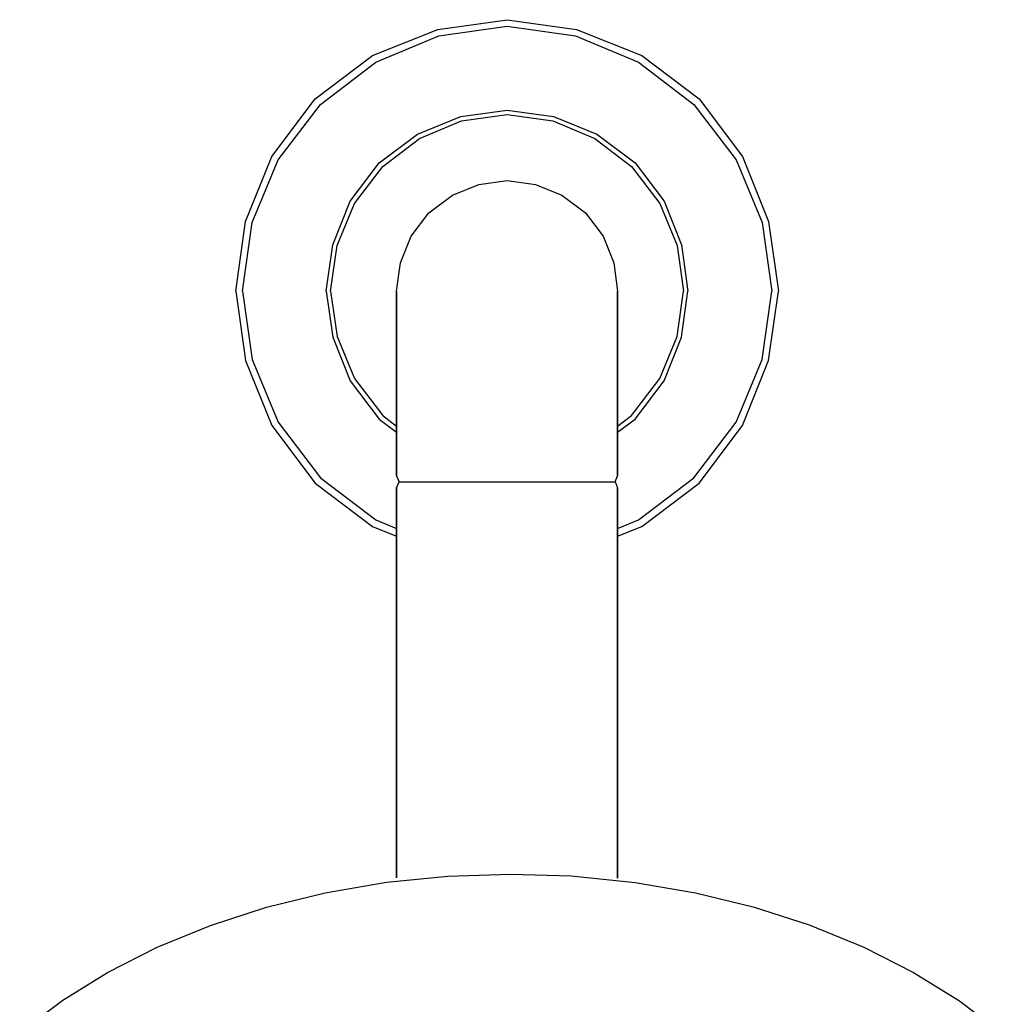
# Model space of a CAD drawing. Extents: x 1 to 128, y 0 to 969.
# Drawn here: x 15 to 113, y 871 to 969 of the extents above; entities that cross this region are included whole.
import ezdxf

# ---------------------------------------------------------------- set-up
doc = ezdxf.new("R2010")
doc.units = 0
doc.header["$MEASUREMENT"] = 0

msp = doc.modelspace()

# ---------------------------------------------------------------- linework, layer by layer
for p, q in [((57.088, 968.028), (64, 969)), ((57.196, 967.38), (64, 968.352)), ((64, 969), (70.912, 968.028)), ((64, 968.352), (70.804, 967.38)), ((50.608, 965.436), (57.088, 968.028)), ((50.932, 964.788), (57.196, 967.38)), ((70.804, 967.38), (77.068, 964.788)), ((70.912, 968.028), (77.392, 965.436)), ((44.884, 961.116), (50.608, 965.436)), ((77.392, 965.436), (83.116, 961.116)), ((45.424, 960.576), (50.932, 964.788)), ((77.068, 964.788), (82.576, 960.576)), ((40.564, 955.392), (44.884, 961.116)), ((41.212, 955.068), (45.424, 960.576)), ((82.576, 960.576), (86.788, 955.068)), ((83.116, 961.116), (87.436, 955.392)), ((55.072, 957.624), (59.392, 959.352)), ((59.392, 959.352), (64, 960)), ((59.464, 958.92), (64, 959.568)), ((64, 960), (68.608, 959.352)), ((64, 959.568), (68.536, 958.92)), ((68.608, 959.352), (72.928, 957.624)), ((55.288, 957.192), (59.464, 958.92)), ((68.536, 958.92), (72.712, 957.192)), ((51.256, 954.744), (55.072, 957.624)), ((72.928, 957.624), (76.744, 954.744)), ((51.616, 954.384), (55.288, 957.192)), ((72.712, 957.192), (76.384, 954.384)), ((37.972, 948.912), (40.564, 955.392)), ((87.436, 955.392), (90.028, 948.912)), ((38.62, 948.804), (41.212, 955.068)), ((48.376, 950.928), (51.256, 954.744)), ((48.808, 950.712), (51.616, 954.384)), ((76.384, 954.384), (79.192, 950.712)), ((76.744, 954.744), (79.624, 950.928)), ((86.788, 955.068), (89.38, 948.804)), ((58.544, 951.548), (61.184, 952.604)), ((61.184, 952.604), (64, 953)), ((64, 953), (66.816, 952.604)), ((66.816, 952.604), (69.456, 951.548)), ((56.212, 949.788), (58.544, 951.548)), ((69.456, 951.548), (71.788, 949.788)), ((46.648, 946.608), (48.376, 950.928)), ((47.08, 946.536), (48.808, 950.712)), ((79.192, 950.712), (80.92, 946.536)), ((79.624, 950.928), (81.352, 946.608)), ((54.452, 947.456), (56.212, 949.788)), ((71.788, 949.788), (73.548, 947.456)), ((37, 942), (37.972, 948.912)), ((37.648, 942), (38.62, 948.804)), ((89.38, 948.804), (90.352, 942)), ((90.028, 948.912), (91, 942)), ((46, 942), (46.648, 946.608)), ((46.432, 942), (47.08, 946.536)), ((53.396, 944.816), (54.452, 947.456)), ((73.548, 947.456), (74.604, 944.816)), ((80.92, 946.536), (81.568, 942)), ((81.352, 946.608), (82, 942)), ((53, 942), (53.396, 944.816)), ((74.604, 944.816), (75, 942)), ((37, 942), (37.972, 935.088)), ((37.648, 942), (38.62, 935.196)), ((46, 942), (46.648, 937.392)), ((46.432, 942), (47.08, 937.464)), ((53, 941.455), (53, 942)), ((53, 942), (53, 941.455)), ((75, 942), (75, 941.455)), ((75, 941.455), (75, 942)), ((80.92, 937.464), (81.568, 942)), ((81.352, 937.392), (82, 942)), ((89.38, 935.196), (90.352, 942)), ((90.028, 935.088), (91, 942)), ((53, 939.856), (53, 941.455)), ((53, 941.455), (53, 939.856)), ((75, 941.455), (75, 939.856)), ((75, 939.856), (75, 941.455)), ((53, 937.314), (53, 939.856)), ((53, 939.856), (53, 937.314)), ((75, 937.314), (75, 939.856)), ((75, 939.856), (75, 937.314)), ((46.648, 937.392), (48.376, 933.072)), ((47.08, 937.464), (48.808, 933.288)), ((53, 934), (53, 937.314)), ((53, 937.314), (53, 934)), ((75, 934), (75, 937.314)), ((75, 937.314), (75, 934)), ((79.192, 933.288), (80.92, 937.464)), ((79.624, 933.072), (81.352, 937.392)), ((37.972, 935.088), (40.564, 928.608)), ((38.62, 935.196), (41.212, 928.932)), ((86.788, 928.932), (89.38, 935.196)), ((87.436, 928.608), (90.028, 935.088)), ((53, 930.141), (53, 934)), ((53, 934), (53, 930.141)), ((75, 934), (75, 930.141)), ((75, 930.141), (75, 934)), ((48.376, 933.072), (51.256, 929.256)), ((48.808, 933.288), (51.616, 929.616)), ((76.384, 929.616), (79.192, 933.288)), ((76.744, 929.256), (79.624, 933.072)), ((53, 930.141), (53, 926)), ((53, 926), (53, 930.141)), ((75, 930.141), (75, 926)), ((75, 926), (75, 930.141)), ((41.212, 928.932), (45.424, 923.424)), ((51.256, 929.256), (53, 927.94)), ((51.616, 929.616), (53, 928.558)), ((75, 928.558), (76.384, 929.616)), ((75, 927.94), (76.744, 929.256)), ((82.576, 923.424), (86.788, 928.932)), ((40.564, 928.608), (44.884, 922.884)), ((83.116, 922.884), (87.436, 928.608)), ((53, 926), (53, 923.6)), ((53, 923.6), (53, 926)), ((75, 923.6), (75, 926)), ((75, 926), (75, 923.6)), ((45.424, 923.424), (50.932, 919.212)), ((53, 923.6), (53.264, 923)), ((74.736, 923), (75, 923.6)), ((77.068, 919.212), (82.576, 923.424)), ((44.884, 922.884), (50.608, 918.564)), ((53, 922.4), (53.264, 923)), ((53, 883.592), (53, 922.4)), ((53, 922.4), (53, 883.592)), ((53.264, 923), (53.66, 923)), ((53.66, 923), (54.716, 923)), ((54.716, 923), (56.432, 923)), ((56.432, 923), (58.676, 923)), ((58.676, 923), (61.228, 923)), ((61.228, 923), (64, 923)), ((64, 923), (66.772, 923)), ((66.772, 923), (69.324, 923)), ((69.324, 923), (71.568, 923)), ((71.568, 923), (73.284, 923)), ((73.284, 923), (74.34, 923)), ((74.34, 923), (74.736, 923)), ((74.736, 923), (75, 922.4)), ((75, 883.571), (75, 922.4)), ((75, 922.4), (75, 883.571)), ((77.392, 918.564), (83.116, 922.884)), ((50.932, 919.212), (53, 918.356)), ((75, 918.356), (77.068, 919.212)), ((50.608, 918.564), (53, 917.607)), ((75, 917.607), (77.392, 918.564)), ((58.089, 883.77), (64.33, 883.98)), ((64.33, 883.98), (70.366, 883.803)), ((45.899, 882.107), (51.999, 883.169)), ((51.999, 883.169), (58.089, 883.77)), ((70.366, 883.803), (76.755, 883.128)), ((76.755, 883.128), (82.76, 882.107)), ((40.062, 880.677), (45.899, 882.107)), ((82.76, 882.107), (88.471, 880.717)), ((34.468, 878.867), (40.062, 880.677)), ((88.471, 880.717), (94.067, 878.918)), ((29.167, 876.695), (34.468, 878.867)), ((94.067, 878.918), (99.493, 876.695)), ((24.205, 874.182), (29.167, 876.695)), ((99.493, 876.695), (104.455, 874.182)), ((19.764, 871.413), (24.205, 874.182)), ((104.455, 874.182), (109.031, 871.353)), ((15.48, 868.232), (19.764, 871.413)), ((109.031, 871.353), (112.988, 868.34))]:
    msp.add_line(p, q)

doc.saveas('drawing.dxf')
